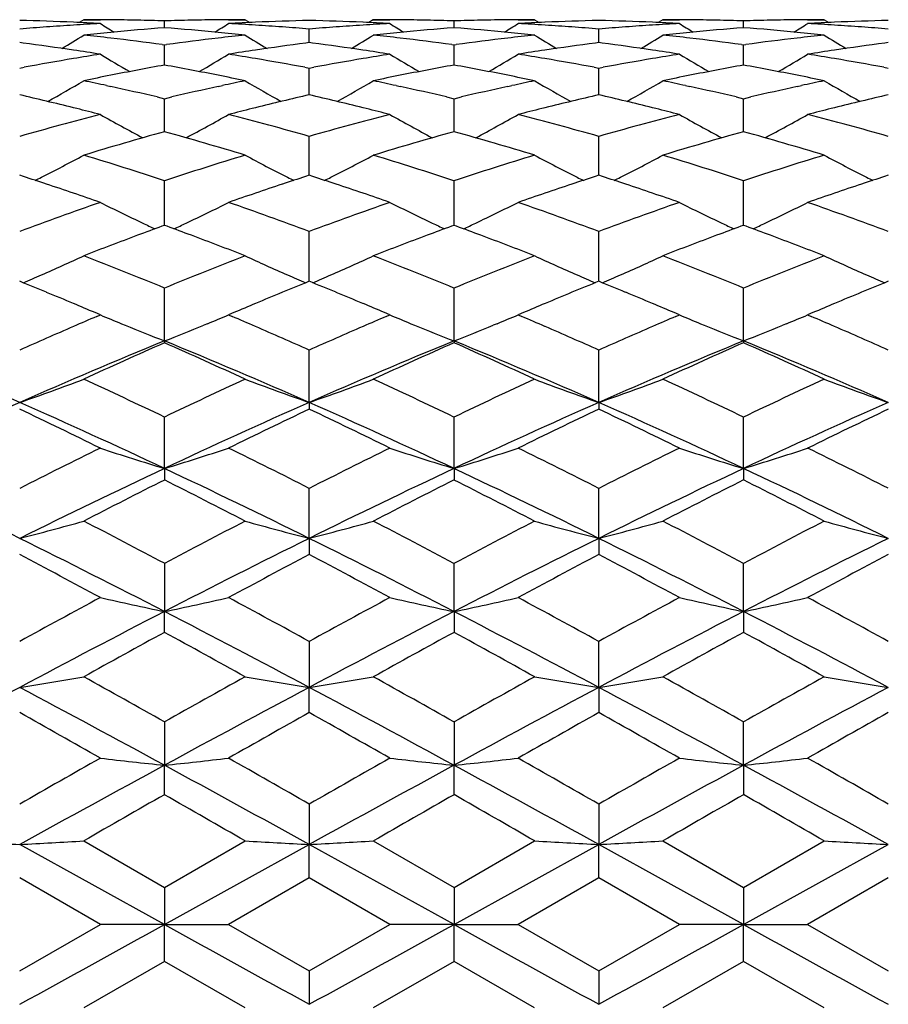
# Model space of a CAD drawing. Units: inches. Extents: x -0.1 to 22, y 4.2 to 14.3.
# Drawn here: x 0.6 to 0.9, y 7.3 to 7.7 of the extents above; entities that cross this region are included whole.
import ezdxf

# ---------------------------------------------------------------- set-up
doc = ezdxf.new("R2010")
doc.units = ezdxf.units.IN
doc.header["$LTSCALE"] = 1.21
doc.header["$MEASUREMENT"] = 0
doc.layers.get('0').update_dxf_attribs({"linetype": 'CONTINUOUS'})

msp = doc.modelspace()

# ---------------------------------------------------------------- linework, layer by layer
at = {"color": 7, "linetype": 'CONTINUOUS'}
for p, q in [((0.64814, 7.70792), (0.64645, 7.70686)), ((0.64814, 7.70792), (0.65427, 7.70792)), ((0.67801, 7.70495), (0.67801, 7.70748)), ((0.70175, 7.70792), (0.70788, 7.70792)), ((0.70788, 7.70792), (0.70957, 7.70686)), ((0.75536, 7.70792), (0.75367, 7.70686)), ((0.75536, 7.70792), (0.7615, 7.70792)), ((0.78524, 7.70495), (0.78524, 7.70748)), ((0.80898, 7.70792), (0.81511, 7.70792)), ((0.81511, 7.70792), (0.8168, 7.70686)), ((0.86259, 7.70792), (0.8609, 7.70686)), ((0.86259, 7.70792), (0.86873, 7.70792)), ((0.89246, 7.70495), (0.89246, 7.70748)), ((0.91621, 7.70792), (0.92234, 7.70792)), ((0.92234, 7.70792), (0.92403, 7.70686)), ((0.73162, 7.69942), (0.73162, 7.70446)), ((0.83885, 7.69942), (0.83885, 7.70446)), ((0.62564, 7.69926), (0.6244, 7.69942)), ((0.6772, 7.69872), (0.67801, 7.69861)), ((0.67801, 7.69861), (0.67882, 7.69872)), ((0.67801, 7.69288), (0.67801, 7.69861)), ((0.73162, 7.69942), (0.73038, 7.69926)), ((0.73287, 7.69926), (0.73162, 7.69942)), ((0.78443, 7.69872), (0.78524, 7.69861)), ((0.78524, 7.69861), (0.78605, 7.69872)), ((0.78524, 7.69288), (0.78524, 7.69861)), ((0.83885, 7.69942), (0.83761, 7.69926)), ((0.84009, 7.69926), (0.83885, 7.69942)), ((0.89165, 7.69872), (0.89246, 7.69861)), ((0.89246, 7.69861), (0.89328, 7.69872)), ((0.89246, 7.69288), (0.89246, 7.69861)), ((0.94608, 7.69942), (0.94484, 7.69926)), ((0.67801, 7.69111), (0.67801, 7.69288)), ((0.78524, 7.69111), (0.78524, 7.69288)), ((0.89246, 7.69111), (0.89246, 7.69288)), ((0.6244, 7.68999), (0.62606, 7.69029)), ((0.72996, 7.69029), (0.73162, 7.68999)), ((0.73162, 7.68999), (0.73328, 7.69029)), ((0.73162, 7.68399), (0.73162, 7.68999)), ((0.83719, 7.69029), (0.83885, 7.68999)), ((0.83885, 7.68999), (0.84051, 7.69029)), ((0.83885, 7.68399), (0.83885, 7.68999)), ((0.94442, 7.69029), (0.94608, 7.68999)), ((0.65655, 7.68351), (0.6581, 7.68317)), ((0.69793, 7.68317), (0.69947, 7.68351)), ((0.73162, 7.68009), (0.73162, 7.68399)), ((0.76378, 7.68351), (0.76532, 7.68317)), ((0.80515, 7.68317), (0.8067, 7.68351)), ((0.83885, 7.68009), (0.83885, 7.68399)), ((0.87101, 7.68351), (0.87255, 7.68317)), ((0.91238, 7.68317), (0.91393, 7.68351)), ((0.67527, 7.6793), (0.67801, 7.67866)), ((0.67801, 7.67866), (0.68075, 7.6793)), ((0.67801, 7.66644), (0.67801, 7.67866)), ((0.7825, 7.6793), (0.78524, 7.67866)), ((0.78524, 7.67866), (0.78797, 7.6793)), ((0.78524, 7.66644), (0.78524, 7.67866)), ((0.88973, 7.6793), (0.89246, 7.67866)), ((0.89246, 7.67866), (0.8952, 7.6793)), ((0.89247, 7.66644), (0.89246, 7.67866)), ((0.64553, 7.67501), (0.64431, 7.67532)), ((0.71171, 7.67532), (0.71049, 7.67501)), ((0.75276, 7.67501), (0.75154, 7.67532)), ((0.81894, 7.67532), (0.81771, 7.67501)), ((0.85999, 7.67501), (0.85877, 7.67532)), ((0.92617, 7.67532), (0.92494, 7.67501)), ((0.73162, 7.65197), (0.73162, 7.66472)), ((0.83885, 7.65197), (0.83885, 7.66472)), ((0.62579, 7.64984), (0.6244, 7.65029)), ((0.73162, 7.65029), (0.73023, 7.64984)), ((0.73162, 7.65029), (0.73162, 7.65197)), ((0.73302, 7.64984), (0.73162, 7.65029)), ((0.83885, 7.65029), (0.83746, 7.64984)), ((0.83885, 7.65029), (0.83885, 7.65197)), ((0.84024, 7.64984), (0.83885, 7.65029)), ((0.94608, 7.65029), (0.94468, 7.64984)), ((0.67801, 7.63533), (0.67801, 7.64829)), ((0.78524, 7.63533), (0.78524, 7.64829)), ((0.89247, 7.63533), (0.89246, 7.64829)), ((0.67801, 7.63177), (0.67801, 7.63533)), ((0.78524, 7.63177), (0.78524, 7.63533)), ((0.89247, 7.63177), (0.89247, 7.63533)), ((0.67801, 7.63177), (0.67705, 7.63142)), ((0.67896, 7.63142), (0.67801, 7.63177)), ((0.78524, 7.63177), (0.78428, 7.63142)), ((0.78619, 7.63142), (0.78524, 7.63177)), ((0.89246, 7.63177), (0.89151, 7.63142)), ((0.89342, 7.63142), (0.89246, 7.63177)), ((0.73162, 7.61645), (0.73162, 7.62951)), ((0.83885, 7.61645), (0.83885, 7.62951)), ((0.73162, 7.61105), (0.73162, 7.61645)), ((0.83885, 7.61105), (0.83885, 7.61645)), ((0.67801, 7.58897), (0.67801, 7.60855)), ((0.78524, 7.58897), (0.78524, 7.60855)), ((0.89247, 7.58897), (0.89246, 7.60855)), ((0.65427, 7.59861), (0.6523, 7.59945)), ((0.65291, 7.59803), (0.65427, 7.59861)), ((0.70373, 7.59945), (0.70175, 7.59861)), ((0.70175, 7.59861), (0.70311, 7.59803)), ((0.7615, 7.59861), (0.75952, 7.59945)), ((0.76014, 7.59803), (0.7615, 7.59861)), ((0.81095, 7.59945), (0.80898, 7.59861)), ((0.80898, 7.59861), (0.81034, 7.59803)), ((0.86873, 7.59861), (0.86675, 7.59945)), ((0.86737, 7.59803), (0.86873, 7.59861)), ((0.91817, 7.59944), (0.91621, 7.59861)), ((0.91621, 7.59861), (0.91756, 7.59803)), ((0.66207, 7.59535), (0.66345, 7.59478)), ((0.69395, 7.59535), (0.69258, 7.59478)), ((0.7693, 7.59535), (0.77067, 7.59478)), ((0.80118, 7.59535), (0.7998, 7.59478)), ((0.87653, 7.59535), (0.8779, 7.59478)), ((0.90841, 7.59535), (0.90702, 7.59478)), ((0.67801, 7.58897), (0.67801, 7.58829)), ((0.78524, 7.58897), (0.78524, 7.58829)), ((0.89247, 7.58897), (0.89246, 7.58829)), ((0.73162, 7.56618), (0.73162, 7.58557)), ((0.83885, 7.56618), (0.83885, 7.58557)), ((0.73162, 7.56618), (0.73162, 7.5637)), ((0.83885, 7.56618), (0.83885, 7.5637)), ((0.67801, 7.54174), (0.67801, 7.56078)), ((0.78524, 7.54174), (0.78524, 7.56078)), ((0.89247, 7.54175), (0.89246, 7.56078)), ((0.67801, 7.54174), (0.67801, 7.53748)), ((0.78524, 7.54174), (0.78524, 7.53748)), ((0.89247, 7.54175), (0.89246, 7.53748)), ((0.73162, 7.51587), (0.73162, 7.53438)), ((0.83885, 7.51587), (0.83885, 7.53438)), ((0.73162, 7.51587), (0.73162, 7.50985)), ((0.83885, 7.51587), (0.83885, 7.50985)), ((0.67801, 7.50661), (0.67801, 7.48877)), ((0.78524, 7.48877), (0.78524, 7.50661)), ((0.89247, 7.48877), (0.89246, 7.50661)), ((0.67801, 7.48106), (0.67801, 7.48877)), ((0.78524, 7.48877), (0.78524, 7.48106)), ((0.89247, 7.48877), (0.89246, 7.48106)), ((0.73162, 7.4777), (0.73162, 7.46068)), ((0.83885, 7.46068), (0.83885, 7.4777)), ((0.73162, 7.45134), (0.73162, 7.46068)), ((0.83885, 7.46068), (0.83885, 7.45134)), ((0.67801, 7.44789), (0.67801, 7.43185)), ((0.78524, 7.44789), (0.78524, 7.43185)), ((0.89247, 7.43185), (0.89246, 7.44789)), ((0.67801, 7.42095), (0.67801, 7.43185)), ((0.78524, 7.42095), (0.78524, 7.43185)), ((0.89247, 7.43185), (0.89246, 7.42095)), ((0.73162, 7.41745), (0.73162, 7.40251)), ((0.83885, 7.41745), (0.83885, 7.40251)), ((0.67801, 7.37292), (0.6244, 7.40251)), ((0.64814, 7.40383), (0.67801, 7.38662)), ((0.67801, 7.38662), (0.70788, 7.40383)), ((0.67801, 7.37292), (0.73162, 7.40251)), ((0.78524, 7.37292), (0.73162, 7.40251)), ((0.73162, 7.39016), (0.73162, 7.40251)), ((0.75536, 7.40383), (0.78524, 7.38662)), ((0.78524, 7.38662), (0.81511, 7.40383)), ((0.78524, 7.37292), (0.83885, 7.40251)), ((0.89247, 7.37292), (0.83885, 7.40251)), ((0.83885, 7.39016), (0.83885, 7.40251)), ((0.86259, 7.40383), (0.89246, 7.38662)), ((0.89246, 7.38662), (0.92234, 7.40383)), ((0.89247, 7.37292), (0.94608, 7.40251)), ((0.65427, 7.37292), (0.6244, 7.39016)), ((0.67801, 7.38662), (0.67801, 7.37292)), ((0.73162, 7.39016), (0.70175, 7.37292)), ((0.7615, 7.37292), (0.73162, 7.39016)), ((0.78524, 7.38662), (0.78524, 7.37292)), ((0.83885, 7.39016), (0.80898, 7.37292)), ((0.86873, 7.37292), (0.83885, 7.39016)), ((0.89246, 7.38662), (0.89247, 7.37292)), ((0.94608, 7.39016), (0.91621, 7.37292)), ((0.6244, 7.35568), (0.65427, 7.37292)), ((0.67801, 7.37292), (0.65427, 7.37292)), ((0.67801, 7.37292), (0.70175, 7.37292)), ((0.67801, 7.35922), (0.67801, 7.37292)), ((0.70175, 7.37292), (0.73162, 7.35568)), ((0.73162, 7.35568), (0.7615, 7.37292)), ((0.78524, 7.37292), (0.7615, 7.37292)), ((0.78524, 7.37292), (0.80898, 7.37292)), ((0.78524, 7.35922), (0.78524, 7.37292)), ((0.80898, 7.37292), (0.83885, 7.35568)), ((0.83885, 7.35568), (0.86873, 7.37292)), ((0.89247, 7.37292), (0.86873, 7.37292)), ((0.89246, 7.35922), (0.89247, 7.37292)), ((0.89247, 7.37292), (0.91621, 7.37292)), ((0.91621, 7.37292), (0.94608, 7.35568)), ((0.67801, 7.35922), (0.64814, 7.34201)), ((0.70788, 7.34201), (0.67801, 7.35922)), ((0.78524, 7.35922), (0.75536, 7.34201)), ((0.81511, 7.34201), (0.78524, 7.35922)), ((0.89246, 7.35922), (0.86259, 7.34201)), ((0.92234, 7.34201), (0.89246, 7.35922)), ((0.73162, 7.35568), (0.73162, 7.34333)), ((0.83885, 7.35568), (0.83885, 7.34333))]:
    msp.add_line(p, q, dxfattribs=at)
for centre, radius, start, end in [((0.60057, 6.69926), 1.00867, 87.51468, 88.64655), ((0.64814, 6.7027), 1.00522, 89.43239, 89.99999), ((0.64813, 6.70221), 1.00571, 88.86501, 89.43236), ((0.64811, 6.70114), 1.00678, 88.29815, 88.86498), ((0.70791, 6.701), 1.00692, 91.13496, 91.70175), ((0.70789, 6.7021), 1.00582, 90.56761, 91.13493), ((0.70788, 6.70263), 1.00529, 90.00002, 90.56759), ((0.75543, 6.69963), 1.00829, 91.35317, 92.48551), ((0.70781, 6.6996), 1.00832, 87.51456, 88.64692), ((0.75536, 6.70268), 1.00524, 89.43238, 89.99998), ((0.75536, 6.7021), 1.00582, 88.86502, 89.43235), ((0.75533, 6.70098), 1.00694, 88.29818, 88.86499), ((0.81514, 6.70116), 1.00676, 91.1351, 91.70196), ((0.81512, 6.70226), 1.00566, 90.56768, 91.13507), ((0.81511, 6.70275), 1.00517, 90.00001, 90.56765), ((0.86268, 6.6992), 1.00872, 91.35342, 92.48526), ((0.81504, 6.69942), 1.0085, 87.51476, 88.647), ((0.86259, 6.70275), 1.00517, 89.43236, 89.99997), ((0.86258, 6.70199), 1.00593, 88.86504, 89.43233), ((0.86256, 6.70075), 1.00717, 88.29829, 88.86502), ((0.92237, 6.70126), 1.00666, 91.13521, 91.7021), ((0.92234, 6.70242), 1.0055, 90.56774, 91.13518), ((0.92234, 6.70292), 1.005, 90.00001, 90.5677), ((0.96991, 6.69896), 1.00896, 91.35361, 92.4851), ((0.70884, 6.68458), 1.02336, 94.17398, 94.73315), ((0.70851, 6.68909), 1.01884, 93.61269, 94.17395), ((0.60042, 6.6958), 1.01212, 86.9504, 87.51475), ((0.70827, 6.69286), 1.01507, 93.04964, 93.61265), ((1.03533, 8.31487), 0.71787, 237.93865, 238.41725), ((0.75664, 6.6805), 1.02746, 94.38903, 95.50373), ((0.59923, 6.67873), 1.02923, 84.49746, 85.6103), ((0.32058, 8.31502), 0.71806, 301.58369, 302.06213), ((0.75559, 6.696), 1.01193, 92.48528, 93.04975), ((0.64774, 6.69284), 1.01509, 86.38723, 86.95023), ((0.6475, 6.68892), 1.01901, 85.82602, 86.3872), ((0.64716, 6.68429), 1.02366, 85.26694, 85.82599), ((0.8161, 6.68406), 1.02389, 94.17384, 94.73279), ((0.81576, 6.68875), 1.01918, 93.6127, 94.17381), ((0.70766, 6.696), 1.01192, 86.9503, 87.51477), ((0.81551, 6.69269), 1.01524, 93.04974, 93.61266), ((1.14273, 8.31513), 0.71818, 237.93814, 238.41646), ((0.86385, 6.68059), 1.02737, 94.38865, 95.50355), ((0.70646, 6.67881), 1.02915, 84.49711, 85.61), ((0.42789, 8.31492), 0.71793, 301.58236, 302.0609), ((0.86282, 6.69579), 1.01213, 92.48518, 93.04955), ((0.75498, 6.69284), 1.01509, 86.38742, 86.95044), ((0.75474, 6.68904), 1.01889, 85.82614, 86.38739), ((0.75441, 6.68458), 1.02337, 85.26692, 85.82611), ((0.92332, 6.6841), 1.02385, 94.17336, 94.73237), ((0.92301, 6.68841), 1.01953, 93.61238, 94.17333), ((0.8149, 6.69616), 1.01176, 86.95039, 87.51496), ((0.92276, 6.69225), 1.01567, 93.04967, 93.61236), ((1.25025, 8.3156), 0.71873, 237.93867, 238.4166), ((0.97105, 6.68093), 1.02703, 94.38823, 95.50357), ((0.8137, 6.67906), 1.02891, 84.49665, 85.60973), ((0.53518, 8.31488), 0.71786, 301.58028, 302.05892), ((0.97006, 6.69551), 1.01241, 92.48502, 93.04923), ((0.86221, 6.69274), 1.01519, 86.38781, 86.95076), ((0.86197, 6.68909), 1.01884, 85.82652, 86.38778), ((0.86166, 6.68482), 1.02313, 85.26723, 85.82649), ((0.26948, 8.31465), 0.72004, 300.97104, 301.72725), ((0.75753, 6.67104), 1.03696, 95.50251, 96.05554), ((0.53812, 6.66517), 1.04287, 83.394, 83.94445), ((0.53706, 6.656), 1.05209, 82.34526, 83.39369), ((0.81929, 6.65333), 1.05478, 96.60724, 97.65307), ((0.59851, 6.6712), 1.0368, 83.94456, 84.49768), ((0.81794, 6.66475), 1.04329, 96.05549, 96.60573), ((1.08672, 8.31495), 0.72039, 238.27305, 239.02884), ((0.37641, 8.31514), 0.72061, 300.97203, 301.72754), ((0.86471, 6.67148), 1.03651, 95.50238, 96.05566), ((0.64529, 6.66468), 1.04336, 83.39411, 83.94433), ((0.64423, 6.65559), 1.05251, 82.34569, 83.39382), ((0.9265, 6.65354), 1.05457, 96.60774, 97.65373), ((0.70572, 6.67104), 1.03696, 83.9443, 84.49734), ((0.92513, 6.66515), 1.04288, 96.05574, 96.60619), ((1.19374, 8.31461), 0.71999, 238.27221, 239.02845), ((0.48355, 8.31524), 0.72075, 300.97357, 301.72891), ((0.97188, 6.6721), 1.03589, 95.50251, 96.0561), ((0.75246, 6.66419), 1.04385, 83.39394, 83.94387), ((0.75137, 6.65479), 1.05331, 82.34628, 83.39368), ((1.03374, 6.65353), 1.05459, 96.60835, 97.65426), ((0.81294, 6.67114), 1.03687, 83.94383, 84.49688), ((1.03234, 6.66541), 1.04262, 96.05621, 96.60677), ((1.30088, 8.31443), 0.71979, 238.2706, 239.0271), ((0.48754, 6.64078), 1.06745, 81.55505, 82.56699), ((0.48563, 6.62787), 1.0805, 81.02093, 81.55512), ((0.87007, 6.63), 1.07835, 98.44465, 98.9799), ((0.86802, 6.64401), 1.06419, 97.4314, 98.44648), ((0.59486, 6.64138), 1.06685, 81.55508, 82.56768), ((0.59295, 6.6285), 1.07986, 81.02064, 81.55515), ((0.97735, 6.62956), 1.07879, 98.44427, 98.97932), ((0.97532, 6.64348), 1.06472, 97.43153, 98.44609), ((0.7021, 6.64131), 1.06691, 81.55578, 82.56841), ((0.70032, 6.62933), 1.07902, 81.02087, 81.5558), ((1.08464, 6.62906), 1.07929, 98.44358, 98.97837), ((1.08263, 6.64283), 1.06538, 97.43151, 98.44539), ((0.82713, 6.60241), 1.10631, 99.51209, 100.47208), ((0.82435, 6.61876), 1.08973, 98.97952, 99.50997), ((1.02882, 8.31421), 0.72356, 238.82523, 239.82539), ((0.3271, 8.31435), 0.72374, 300.17569, 301.17554), ((0.53191, 6.62028), 1.08819, 80.48934, 81.02053), ((0.52941, 6.60537), 1.1033, 79.52655, 80.48921), ((0.93454, 6.60137), 1.10737, 99.51214, 100.47132), ((0.93169, 6.61814), 1.09036, 98.97983, 99.50997), ((1.13621, 8.31446), 0.72386, 238.82472, 239.82434), ((0.43439, 8.31427), 0.72363, 300.17429, 301.17432), ((0.63917, 6.62047), 1.08799, 80.4898, 81.0211), ((0.63673, 6.60591), 1.10276, 79.52656, 80.48967), ((1.04176, 6.60131), 1.10742, 99.51117, 100.47037), ((1.03909, 6.61702), 1.09148, 98.9796, 99.5092), ((1.24371, 8.31492), 0.7244, 238.82524, 239.82407), ((0.54166, 8.31426), 0.72361, 300.1722, 301.17236), ((0.74643, 6.62054), 1.08792, 80.49071, 81.02204), ((0.74406, 6.60641), 1.10225, 79.52708, 80.49059), ((0.87728, 6.58774), 1.12122, 100.23751, 101.27339), ((0.478, 6.58381), 1.12522, 78.72898, 79.76123), ((0.98443, 6.58811), 1.12084, 100.23675, 101.27307), ((0.58521, 6.5838), 1.12524, 78.72826, 79.76045), ((1.09146, 6.58909), 1.11984, 100.23585, 101.27316), ((0.69249, 6.58416), 1.12487, 78.72731, 79.75979), ((0.88122, 6.5677), 1.14165, 101.27071, 101.78075), ((0.47445, 6.56599), 1.14339, 78.21992, 78.7292), ((0.98825, 6.56868), 1.14065, 101.27046, 101.78097), ((0.58156, 6.56545), 1.14394, 78.21944, 78.72847), ((1.0952, 6.57006), 1.13924, 101.27072, 101.78184), ((0.68876, 6.56544), 1.14396, 78.21854, 78.72754), ((0.27926, 8.31424), 0.72914, 299.18025, 300.39164), ((0.41249, 6.55537), 1.15424, 77.79274, 78.21966), ((0.40847, 6.5369), 1.17314, 76.85419, 77.71428), ((0.9486, 6.53219), 1.17797, 102.28682, 103.14345), ((0.94372, 6.55445), 1.15518, 101.78023, 102.20692), ((1.07694, 8.31456), 0.7295, 239.60865, 240.81934), ((0.38618, 8.31475), 0.72973, 299.18166, 300.39192), ((0.51948, 6.55427), 1.15536, 77.79268, 78.21941), ((0.51552, 6.53609), 1.17397, 76.85494, 77.71452), ((1.05578, 6.53251), 1.17764, 102.28769, 103.14451), ((1.05079, 6.55524), 1.15437, 101.78071, 102.20765), ((1.18396, 8.31418), 0.72907, 239.60783, 240.81928), ((0.49336, 8.3148), 0.7298, 299.18317, 300.39326), ((0.62646, 6.5532), 1.15646, 77.79213, 78.21857), ((0.62238, 6.53443), 1.17567, 76.85588, 77.71428), ((1.16306, 6.53237), 1.17779, 102.28877, 103.14541), ((1.15795, 6.55564), 1.15397, 101.78161, 102.20853), ((1.29109, 8.31398), 0.72885, 239.60625, 240.81819), ((0.35401, 6.507), 1.20384, 76.0458, 77.02042), ((1.00045, 6.51351), 1.19715, 102.97677, 103.95688), ((0.46156, 6.50829), 1.20251, 76.04582, 77.0216), ((1.10792, 6.51246), 1.19822, 102.97701, 103.95623), ((0.5688, 6.50826), 1.20254, 76.04699, 77.02281), ((1.21543, 6.51124), 1.19948, 102.9769, 103.95503), ((0.34764, 6.48139), 1.23023, 75.56741, 75.987), ((1.00748, 6.48495), 1.22657, 104.01274, 104.43371), ((0.45518, 6.48261), 1.22898, 75.56695, 75.98719), ((1.11488, 6.4842), 1.22733, 104.01216, 104.4328), ((0.56286, 6.48435), 1.22718, 75.56731, 75.98825), ((1.22228, 6.48342), 1.22813, 104.01113, 104.43132), ((0.97081, 6.4436), 1.2693, 104.44077, 105.83771), ((1.0163, 8.31574), 0.73786, 240.61697, 242.00778), ((0.33963, 8.31589), 0.73803, 297.99332, 299.38376), ((0.38763, 6.45253), 1.26005, 74.15698, 75.56421), ((1.0785, 6.44186), 1.27111, 104.44141, 105.83644), ((1.12368, 8.31599), 0.73816, 240.61648, 242.00658), ((0.44692, 8.31581), 0.73794, 297.99201, 299.38258), ((0.49509, 6.45337), 1.25917, 74.15696, 75.56516), ((1.18583, 6.44137), 1.2716, 104.44046, 105.83501), ((1.23116, 8.31646), 0.73869, 240.61698, 242.00611), ((0.55417, 8.31582), 0.73793, 297.98995, 299.38069), ((0.60256, 6.45415), 1.25837, 74.15767, 75.5667), ((1.0296, 6.40323), 1.31123, 105.55365, 106.91321), ((0.32354, 6.39328), 1.32159, 73.09277, 74.44172), ((1.13652, 6.40426), 1.31015, 105.55253, 106.9133), ((0.43059, 6.39277), 1.32213, 73.09203, 74.44041), ((1.24309, 6.40649), 1.30783, 105.55117, 106.91439), ((0.53786, 6.39302), 1.32188, 73.09073, 74.43929), ((0.29411, 8.31979), 0.75076, 296.78446, 298.13578), ((0.2472, 6.33872), 1.37862, 71.79026, 73.09247), ((1.11285, 6.32592), 1.39203, 106.91305, 108.20277), ((1.06209, 8.32013), 0.75114, 241.86449, 243.21502), ((0.40104, 8.32033), 0.75138, 296.78601, 298.13604), ((0.35391, 6.33706), 1.38035, 71.79152, 73.09219), ((1.21991, 6.32654), 1.39139, 106.91393, 108.20422), ((1.16911, 8.31972), 0.75069, 241.8637, 243.2151), ((0.50824, 8.32035), 0.75141, 296.78733, 298.13733), ((0.46024, 6.33421), 1.38334, 71.79302, 73.09092), ((1.32724, 6.32632), 1.39163, 106.91541, 108.2054), ((1.27624, 8.3195), 0.75045, 241.8622, 243.21431), ((0.18484, 6.29285), 1.42684, 71.63649, 71.99842), ((0.29, 8.32784), 0.7598, 296.59156, 296.78732), ((1.16935, 6.29841), 1.42098, 108.00052, 108.36398), ((1.06626, 8.3283), 0.76032, 243.21208, 243.40771), ((0.2929, 6.29531), 1.42423, 71.63725, 71.99991), ((0.39686, 8.32852), 0.76057, 296.59336, 296.78892), ((1.27722, 6.29644), 1.42305, 108.00075, 108.36366), ((1.17321, 8.32775), 0.75971, 243.21221, 243.40802), ((0.39971, 6.2939), 1.42571, 71.639, 72.00132), ((0.50428, 8.32811), 0.76012, 296.59446, 296.79008), ((1.38517, 6.29419), 1.42542, 108.00044, 108.3627), ((1.28028, 8.32742), 0.75934, 243.21146, 243.40723), ((0.17072, 6.25066), 1.47133, 70.81344, 71.63256), ((1.18161, 6.26151), 1.45986, 108.36461, 109.19018), ((0.27869, 6.25283), 1.46903, 70.81285, 71.63328), ((1.28934, 6.25999), 1.46146, 108.36428, 109.18895), ((0.38684, 6.25541), 1.46629, 70.81335, 71.63534), ((1.39709, 6.25833), 1.4632, 108.36331, 109.18697), ((1.16361, 6.1772), 1.54918, 109.19471, 110.36883), ((0.99936, 8.32773), 0.76922, 243.34492, 244.64708), ((0.35657, 8.32789), 0.76941, 295.35396, 296.65576), ((0.19747, 6.19129), 1.53421, 69.62522, 70.81083), ((1.27192, 6.17414), 1.55242, 109.19549, 110.36722), ((1.10673, 8.328), 0.76953, 243.34445, 244.64596), ((0.46385, 8.32782), 0.76932, 295.35273, 296.65465), ((0.30528, 6.19285), 1.53255, 69.62517, 70.81205), ((1.37937, 6.1734), 1.55319, 109.19427, 110.36547), ((1.2142, 8.3285), 0.77009, 243.34492, 244.64552), ((0.5711, 8.32783), 0.76932, 295.35081, 296.65288), ((0.41309, 6.19434), 1.53094, 69.62596, 70.81403), ((1.22527, 6.1386), 1.59031, 110.16494, 110.51083), ((1.00461, 8.33871), 0.7814, 244.64394, 245.01017), ((0.1291, 6.13405), 1.59514, 69.49078, 69.83565), ((0.35136, 8.33878), 0.78148, 294.99089, 295.35705), ((1.33205, 6.1397), 1.58911, 110.16365, 110.50985), ((1.11194, 8.33889), 0.7816, 244.64284, 245.00895), ((0.23633, 6.13419), 1.59501, 69.48934, 69.83422), ((0.4586, 8.3388), 0.7815, 294.98965, 295.35585), ((1.43821, 6.14251), 1.58611, 110.16213, 110.50904), ((1.21937, 8.3393), 0.78206, 244.64243, 245.00822), ((0.34402, 6.13554), 1.59358, 69.48783, 69.83298), ((0.56577, 8.33898), 0.78168, 294.98789, 295.35397), ((1.24234, 6.09302), 1.63898, 110.51137, 111.25654), ((0.11001, 6.08334), 1.64933, 68.74648, 69.487), ((1.34858, 6.09556), 1.63625, 110.51037, 111.25682), ((0.21664, 6.08187), 1.65091, 68.74564, 69.48544), ((1.45398, 6.10038), 1.6311, 110.50957, 111.25837), ((0.32379, 6.0818), 1.651, 68.74411, 69.48382), ((0.3123, 8.34302), 0.79677, 293.68922, 294.92896), ((0.02217, 6.01126), 1.72669, 67.67696, 68.74449), ((1.34197, 5.9909), 1.7486, 111.26131, 112.3155), ((1.04388, 8.34338), 0.79716, 245.07127, 246.31032), ((0.41925, 8.34361), 0.79742, 293.69063, 294.92921), ((0.12824, 6.00834), 1.72983, 67.67849, 68.74416), ((1.44884, 5.99189), 1.74755, 111.26239, 112.31719), ((1.15091, 8.34293), 0.79667, 245.07055, 246.31039), ((0.52645, 8.34363), 0.79745, 293.69184, 294.93039), ((0.23343, 6.00322), 1.73534, 67.68031, 68.74262), ((1.55632, 5.99138), 1.74812, 111.26417, 112.31858), ((1.25804, 8.34269), 0.79641, 245.06916, 246.30967), ((0.3059, 8.3575), 0.8126, 293.17921, 293.69278), ((1.05036, 8.35802), 0.81317, 246.30668, 246.81986), ((0.41279, 8.35822), 0.81339, 293.18121, 293.69424), ((1.15731, 8.35739), 0.81249, 246.3068, 246.82044), ((0.52021, 8.35773), 0.81286, 293.18198, 293.69531), ((1.26438, 8.357), 0.81207, 246.30611, 246.81995), ((-0.05413, 5.9404), 1.80318, 67.55396, 67.89587), ((1.40594, 5.95063), 1.79212, 112.10269, 112.44673), ((0.055, 5.94492), 1.79828, 67.55484, 67.89772), ((1.51463, 5.94707), 1.79597, 112.10305, 112.44633), ((0.16121, 5.94228), 1.8011, 67.55693, 67.89929), ((1.62348, 5.94303), 1.80032, 112.10274, 112.44516), ((-0.07218, 5.89675), 1.85041, 67.21924, 67.55324), ((1.42401, 5.90683), 1.8395, 112.446, 112.78198), ((0.03678, 5.90088), 1.84593, 67.21928, 67.5541), ((1.53246, 5.90385), 1.84272, 112.44561, 112.78101), ((0.14517, 5.90349), 1.84308, 67.22094, 67.5563), ((1.64101, 5.90055), 1.84628, 112.44445, 112.77919), ((-0.08902, 5.85668), 1.89388, 66.9566, 67.21891), ((1.44136, 5.86545), 1.88437, 112.78109, 113.0446), ((0.01983, 5.86054), 1.8897, 66.95617, 67.21895), ((1.54952, 5.86315), 1.88685, 112.78014, 113.04346), ((0.12949, 5.86619), 1.88354, 66.95686, 67.22057), ((1.65766, 5.86083), 1.88935, 112.77834, 113.04157), ((0.97861, 8.36397), 0.83125, 247.03382, 247.61656), ((0.37723, 8.36436), 0.83168, 292.3843, 292.96673), ((1.08598, 8.36429), 0.8316, 247.03341, 247.61583), ((0.48452, 8.36425), 0.83155, 292.38325, 292.96575), ((1.19346, 8.36488), 0.83224, 247.03383, 247.61585), ((0.59179, 8.36422), 0.83151, 292.38154, 292.96417), ((1.41826, 5.80822), 1.94658, 113.15224, 113.42779), ((0.98567, 8.38117), 0.84984, 247.71853, 248.77562), ((0.3703, 8.38124), 0.84993, 291.22533, 292.28259), ((-0.0601, 5.81325), 1.94111, 66.5711, 66.84735), ((1.52726, 5.80414), 1.95103, 113.15293, 113.42778), ((1.093, 8.38139), 0.85009, 247.71743, 248.77446), ((0.47755, 8.38125), 0.84993, 291.22426, 292.28114), ((0.04801, 5.81519), 1.93898, 66.57211, 66.84876), ((1.63721, 5.79771), 1.95801, 113.15217, 113.42609), ((1.20043, 8.38188), 0.85061, 247.7173, 248.77366), ((0.58474, 8.38141), 0.85009, 291.22276, 292.27888), ((0.156, 5.81679), 1.93721, 66.57404, 66.85112), ((1.45168, 5.73145), 2.0303, 113.43191, 114.04586), ((-0.08956, 5.74533), 2.01514, 65.95185, 66.57044), ((1.56156, 5.72535), 2.03696, 113.43198, 114.04397), ((0.01931, 5.74901), 2.01112, 65.95164, 66.57146), ((1.66817, 5.72656), 2.0356, 113.42976, 114.04219), ((0.12829, 5.75289), 2.00686, 65.95232, 66.57341), ((-0.23505, 5.61865), 2.12875, 66.18814, 67.75619), ((1.48744, 5.61016), 2.13796, 112.24695, 113.80821), ((1.53625, 5.64788), 2.12173, 113.85964, 114.74477), ((-0.12997, 5.61354), 2.13428, 66.19089, 67.75484), ((-0.19148, 5.62287), 2.14916, 65.2618, 66.13567), ((1.59249, 5.61528), 2.13239, 112.24491, 113.81025), ((1.64182, 5.65147), 2.11778, 113.85809, 114.74493), ((-0.02423, 5.61012), 2.13801, 66.19134, 67.75255), ((-0.08521, 5.62089), 2.15136, 65.2608, 66.13376), ((1.69827, 5.61869), 2.12869, 112.24365, 113.81173), ((1.74568, 5.65892), 2.10961, 113.85618, 114.74648), ((0.02216, 5.62135), 2.15088, 65.25902, 66.13213), ((0.08241, 5.60886), 2.1394, 66.19059, 67.75081), ((0.32892, 8.41711), 0.90077, 289.14918, 290.75578), ((-0.31636, 5.48155), 2.30477, 64.44109, 65.26149), ((1.68842, 5.44728), 2.34261, 114.74415, 115.55133), ((1.02729, 8.4176), 0.90129, 249.24445, 250.85002), ((0.43586, 8.41784), 0.90155, 289.15093, 290.75598), ((-0.21168, 5.47606), 2.31082, 64.44281, 65.26112), ((1.79489, 5.44904), 2.34069, 114.74536, 115.55318), ((1.13431, 8.41703), 0.90069, 249.24381, 250.85052), ((0.54313, 8.41769), 0.9014, 289.15174, 290.75706), ((-0.10901, 5.46633), 2.32156, 64.44486, 65.2594), ((1.90272, 5.44793), 2.34195, 114.74736, 115.55472), ((1.24143, 8.4167), 0.90034, 249.2426, 250.8501), ((1.63229, 5.28395), 2.49489, 113.82756, 115.18074), ((-0.38776, 5.2747), 2.50507, 64.82105, 66.16872), ((1.74263, 5.27726), 2.50227, 113.83083, 115.18001), ((-0.27837, 5.27943), 2.49986, 64.81973, 66.17021), ((1.85082, 5.27509), 2.50464, 113.83091, 115.1788), ((-0.16893, 5.2842), 2.49461, 64.81917, 66.17251), ((1.95888, 5.27312), 2.50677, 113.83018, 115.17691), ((-0.46305, 5.2735), 2.53526, 63.85066, 64.60034), ((1.79796, 5.31725), 2.48668, 115.39253, 116.15689), ((-0.35193, 5.2815), 2.52637, 63.84987, 64.60224), ((1.90801, 5.31134), 2.49323, 115.39286, 116.1552), ((-0.24178, 5.28737), 2.51981, 63.85067, 64.60502), ((2.01829, 5.30486), 2.50039, 115.3924, 116.15251), ((1.88898, 5.0351), 2.80099, 116.15561, 116.83839), ((0.96475, 8.48705), 0.98784, 251.68111, 253.1258), ((0.3912, 8.48722), 0.98802, 286.87503, 288.31941), ((-0.51328, 5.0746), 2.75687, 63.1559, 63.84962), ((2.00174, 5.02393), 2.81346, 116.15658, 116.83636), ((1.0721, 8.48738), 0.98818, 251.68076, 253.12481), ((0.49846, 8.48716), 0.98795, 286.87411, 288.31857), ((-0.40307, 5.08051), 2.75025, 63.15578, 63.85117), ((2.11001, 5.02165), 2.81597, 116.15501, 116.83422), ((1.17953, 8.48802), 0.98886, 251.68109, 253.12411), ((0.60569, 8.48725), 0.98804, 286.87282, 288.31724), ((-0.29281, 5.08641), 2.74362, 63.15666, 63.85368), ((-0.70408, 4.83199), 2.99467, 63.66533, 64.80437), ((1.95866, 4.81998), 3.008, 115.19812, 116.33209), ((-0.60033, 4.82474), 3.00271, 63.66725, 64.80322), ((2.06247, 4.82706), 3.00014, 115.19661, 116.33356), ((-0.49548, 4.8199), 3.0081, 63.66756, 64.80149), ((2.16716, 4.83232), 2.9943, 115.19543, 116.33462), ((-0.38883, 4.8188), 3.00935, 63.66692, 64.8004), ((2.03363, 4.84226), 3.01693, 116.70115, 117.33798), ((-0.70085, 4.79657), 3.0682, 62.66835, 63.29456), ((2.13695, 4.84984), 3.00841, 116.69948, 117.33816), ((-0.59592, 4.79224), 3.07309, 62.66727, 63.29248), ((2.23625, 4.86535), 2.99099, 116.69742, 117.33984), ((-0.48841, 4.79302), 3.07227, 62.66536, 63.29071), ((0.34229, 8.61386), 1.13365, 284.40908, 285.6515), ((-0.89914, 4.52855), 3.36991, 62.09478, 62.668), ((2.29054, 4.46079), 3.44634, 117.33731, 117.89784), ((1.01075, 8.60277), 1.12217, 254.34196, 255.59702), ((0.4524, 8.60309), 1.1225, 284.40373, 285.65837), ((-0.79807, 4.5167), 3.38326, 62.09662, 62.66762), ((2.39588, 4.46461), 3.44209, 117.3386, 117.89981), ((1.11778, 8.60204), 1.12142, 254.34146, 255.59741), ((0.55966, 8.60289), 1.1223, 284.40436, 285.65921), ((-0.70203, 4.49528), 3.40742, 62.09882, 62.66578), ((2.50464, 4.46193), 3.44517, 117.34075, 117.90143), ((1.22491, 8.60161), 1.12097, 254.34051, 255.59709), ((-1.03358, 4.16903), 3.73499, 62.72527, 63.64681), ((2.38776, 4.1727), 3.73089, 116.35288, 117.27544), ((-0.92281, 4.17604), 3.72714, 62.72437, 63.64786), ((2.49655, 4.16957), 3.73439, 116.35297, 117.27466), ((-0.8123, 4.18242), 3.71996, 62.72423, 63.64951), ((2.60564, 4.16573), 3.73866, 116.35255, 117.27318), ((-1.17076, 4.10456), 3.84949, 61.69953, 62.20332), ((2.47738, 4.19731), 3.74441, 117.78983, 118.30777), ((-1.05359, 4.12314), 3.82842, 61.69871, 62.2053), ((2.59179, 4.18373), 3.75977, 117.79016, 118.30599), ((-0.93879, 4.13707), 3.81257, 61.69955, 62.20826), ((2.70678, 4.16891), 3.7765, 117.78964, 118.30314), ((2.76183, 3.58083), 4.44457, 118.30643, 118.74473), ((0.95335, 8.81106), 1.35066, 257.20668, 258.23741), ((0.40263, 8.8112), 1.3508, 281.76315, 282.79373), ((-1.35745, 3.66984), 4.34327, 61.2499, 61.69844), ((2.88425, 3.55277), 4.47648, 118.30742, 118.74262), ((1.05736, 8.79622), 1.33547, 257.20038, 258.24274), ((0.51319, 8.79595), 1.33519, 281.7565, 282.79913), ((-1.24185, 3.68512), 4.32585, 61.24975, 61.70009), ((2.99445, 3.547), 4.48297, 118.30579, 118.74037), ((1.16479, 8.79712), 1.33639, 257.20062, 258.24223), ((0.62041, 8.79608), 1.33532, 281.75557, 282.79816), ((-1.12628, 3.7002), 4.30862, 61.25063, 61.70274), ((2.91696, 3.14958), 4.88277, 117.29295, 118.00316), ((-1.55675, 3.15753), 4.87378, 61.99642, 62.70794), ((3.01822, 3.16096), 4.86993, 117.29198, 118.00407), ((-1.45384, 3.14938), 4.883, 61.99658, 62.70677), ((3.12007, 3.17118), 4.85837, 117.2909, 118.0047), ((-1.34652, 3.14965), 4.88273, 61.99607, 62.7063), ((3.06381, 3.11563), 4.97484, 118.65755, 119.05037), ((-1.77011, 3.00232), 5.10415, 60.95568, 61.33855), ((3.15948, 3.13646), 4.95101, 118.65582, 119.05055), ((-1.66995, 2.9898), 5.11853, 60.95455, 61.33635), ((3.24332, 3.17888), 4.90258, 118.65367, 119.05231), ((-1.56196, 2.99155), 5.11663, 60.95257, 61.33449), ((0.35436, 9.17264), 1.73312, 278.96365, 279.75911), ((-2.22882, 2.28396), 5.92586, 60.624389, 60.955301), ((3.69505, 2.08661), 6.1519, 119.049691, 119.368455), ((1.00185, 9.17376), 1.73426, 260.24103, 261.03592), ((0.46132, 9.17418), 1.73469, 278.96453, 279.7592), ((-2.1424, 2.24659), 5.96863, 60.626331, 60.954894), ((3.79619, 2.09787), 6.1391, 119.051049, 119.370474), ((1.10535, 9.15116), 1.71135, 260.23566, 261.04123), ((0.5721, 9.15252), 1.71273, 278.95992, 279.76476), ((-2.07258, 2.17964), 6.04533, 60.628594, 60.952996), ((3.90863, 2.08898), 6.1494, 119.053275, 119.372152), ((1.21248, 9.15048), 1.71067, 260.23505, 261.04102), ((3.88004, 1.34306), 6.92997, 118.020745, 118.524066), ((-2.64438, 1.31881), 6.95755, 61.476276, 61.977595), ((3.99696, 1.32523), 6.95027, 118.02223, 118.524075), ((-2.53001, 1.33207), 6.94248, 61.475797, 61.978205), ((4.10716, 1.31966), 6.95658, 118.022333, 118.52372), ((-2.41786, 1.34106), 6.93224, 61.476056, 61.979213), ((4.22047, 1.30821), 6.96955, 118.022212, 118.522665), ((-3.03459, 0.93557), 7.47284, 60.420243, 60.683261), ((4.20892, 1.25743), 7.10325, 119.310131, 119.586842), ((-2.88689, 1.0071), 7.39066, 60.419359, 60.685316), ((4.34372, 1.20841), 7.15948, 119.310469, 119.585005), ((-2.75046, 1.05831), 7.33171, 60.42026, 60.688363), ((4.48092, 1.15488), 7.22084, 119.309888, 119.582074), ((5.54442, -1.17881), 9.90466, 119.585515, 119.784422), ((0.94392, 9.94249), 2.52469, 263.41197, 263.95407), ((0.41206, 9.94273), 2.52493, 276.04623, 276.58825), ((-3.95963, -0.77741), 9.44264, 60.210459, 60.419104), ((5.73147, -1.31906), 10.06603, 119.586529, 119.782258), ((1.05124, 9.94322), 2.52542, 263.41182, 263.95371), ((0.5193, 9.94272), 2.52492, 276.04589, 276.58792), ((-3.81144, -0.70581), 9.36015, 60.210301, 60.420783), ((5.85396, -1.34653), 10.09745, 119.584838, 119.779964), ((1.15506, 9.91232), 2.49434, 263.40838, 263.95701), ((0.63012, 9.91049), 2.49249, 276.04185, 276.59096), ((-3.66248, -0.63318), 9.27639, 60.211153, 60.423523), ((6.39116, -3.07243), 11.95742, 118.541255, 118.834099), ((-5.0228, -3.04993), 11.93176, 61.165712, 61.459186), ((6.48292, -3.04418), 11.92521, 118.540815, 118.834452), ((-4.92854, -3.07349), 11.95865, 61.165746, 61.45856), ((6.56761, -3.00315), 11.8784, 118.539865, 118.834664), ((-4.81118, -3.05493), 11.93751, 61.165359, 61.458693), ((7.03744, -3.70741), 12.81729, 119.746301, 119.900222), ((-6.10094, -4.43978), 13.6613, 60.105626, 60.250042), ((7.06504, -3.56885), 12.65747, 119.744535, 119.90041), ((-6.0466, -4.53121), 13.76693, 60.104483, 60.24779), ((7.01559, -3.29561), 12.3425, 119.742345, 119.902202), ((-5.93463, -4.52198), 13.75656, 60.102461, 60.24587), ((0.88817, 12.3617), 4.9662, 266.6811, 266.9554), ((0.36083, 12.35849), 4.96298, 273.04415, 273.31866), ((0.99537, 12.36179), 4.96629, 266.6814, 266.9557), ((0.4678, 12.36295), 4.96745, 273.04446, 273.31869), ((1.1024, 12.35809), 4.96258, 266.68128, 266.9558), ((0.57513, 12.36089), 4.96539, 273.04456, 273.31891), ((1.2058, 12.28903), 4.89341, 266.67918, 266.95761), ((-13.347, 32.72091), 28.96932, 298.834576, 298.955691), ((14.69752, 32.71098), 28.95797, 241.044304, 241.165467), ((-13.20677, 32.66118), 28.90108, 298.834378, 298.95578), ((14.80694, 32.71485), 28.96242, 241.044227, 241.165371), ((-13.1694, 32.78828), 29.04611, 298.834175, 298.954972), ((15.02703, 32.91959), 29.19621, 241.044943, 241.165117)]:
    msp.add_arc(centre, radius, start, end, dxfattribs=at)

doc.saveas('drawing.dxf')
